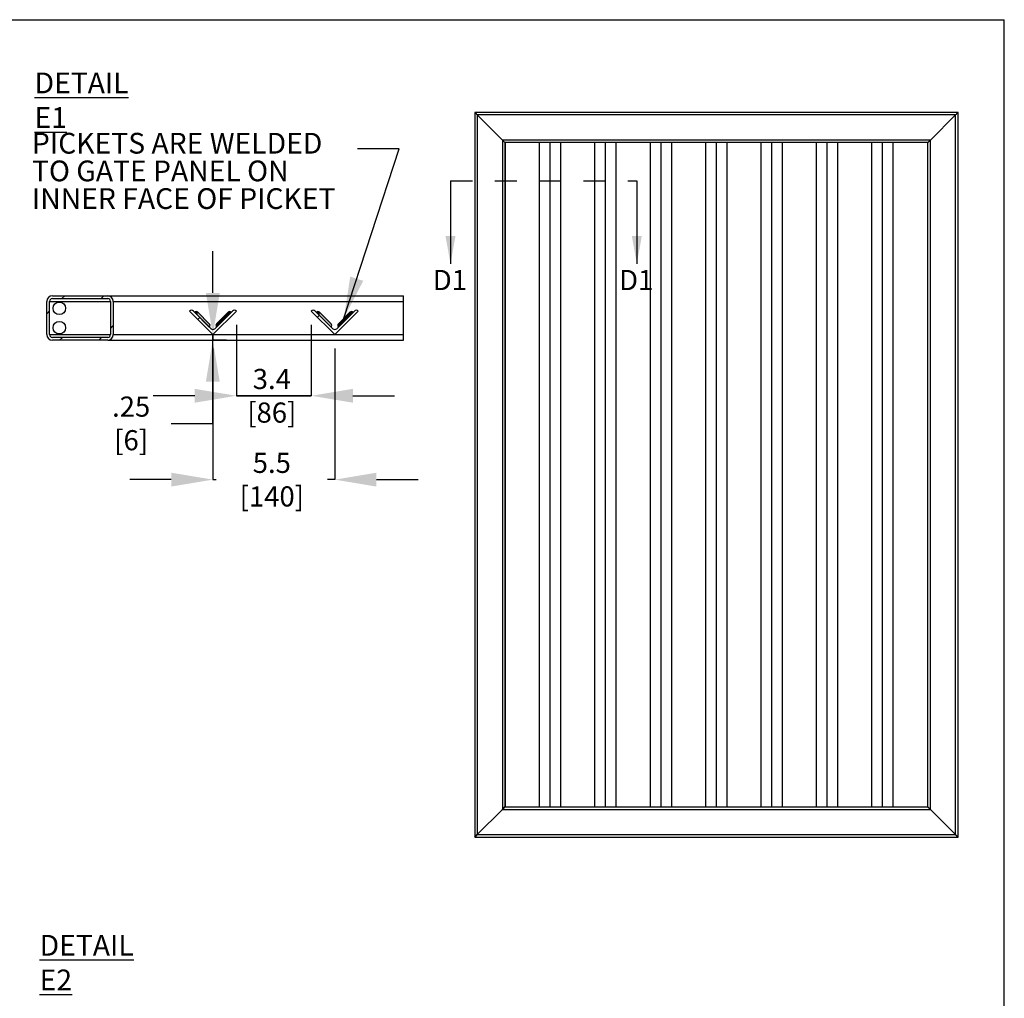
# Model space of a CAD drawing. Extents: x 0.3 to 16.8, y 0.2 to 10.8.
# Drawn here: x 12.3 to 16.8, y 6.3 to 10.8 of the extents above; entities that cross this region are included whole.
import ezdxf

# ---------------------------------------------------------------- set-up
doc = ezdxf.new("R2010")
doc.units = 0
doc.header["$MEASUREMENT"] = 0
doc.header["$PDSIZE"] = -1
doc.linetypes.add('HIDDEN', pattern=[0.075, 0.05, -0.025])
doc.layers.get('0').update_dxf_attribs({"linetype": 'CONTINUOUS'})
doc.layers.get('Defpoints').update_dxf_attribs({"linetype": 'CONTINUOUS'})
doc.layers.add('APPROVAL_BLOCK', color=7, linetype='CONTINUOUS')
doc.layers.add('SHEET', color=5, linetype='CONTINUOUS')
doc.styles.add('SLDTEXTSTYLE0', font='ARIALBD.TTF', dxfattribs={"width": 0.948})
doc.styles.add('SLDTEXTSTYLE1', font='ARIAL.TTF', dxfattribs={"width": 0.948})
doc.styles.get("Standard").update_dxf_attribs({"font": 'ARIAL.TTF'})
doc.dimstyles.new('SLDDIMSTYLE0', dxfattribs={"dimtxt": 0.18, "dimasz": 0.188, "dimexe": 0, "dimexo": 0.0625, "dimgap": 0, "dimtad": 0, "dimtih": 1, "dimtoh": 1, "dimdec": 0, "dimrnd": 1e-09, "dimzin": 0, "dimdsep": 46, "dimtxsty": 'Standard', "dimsah": 1, "dimcen": 0.09, "dimadec": 0, "dimazin": 0, "dimtfac": 0.188, "dimtdec": 0, "dimtofl": 0, "dimtmove": 0, "dimatfit": 3, "dimfxl": 1, "dimtolj": 1, "dimtzin": 0, "dimarcsym": 0})
doc.dimstyles.new('SLDDIMSTYLE7', dxfattribs={"dimtxt": 0.091003, "dimasz": 0.188, "dimexe": 0, "dimexo": 0.0625, "dimgap": 0.022751, "dimtad": 0, "dimtih": 1, "dimtoh": 1, "dimlfac": 10, "dimrnd": 1e-09, "dimzin": 12, "dimdsep": 46, "dimtxsty": 'SLDTEXTSTYLE1', "dimsah": 1, "dimcen": 0.09, "dimadec": 0, "dimazin": 0, "dimtfac": 1, "dimtdec": 3, "dimtmove": 0, "dimatfit": 0, "dimfxl": 1, "dimtolj": 1, "dimtzin": 12, "dimarcsym": 0})
doc.dimstyles.new('SLDDIMSTYLE8', dxfattribs={"dimtxt": 0.091003, "dimasz": 0.188, "dimexe": 0, "dimexo": 0.0625, "dimgap": 0.022751, "dimtad": 0, "dimtih": 1, "dimtoh": 1, "dimdec": 1, "dimlfac": 10, "dimrnd": 1e-09, "dimzin": 12, "dimdsep": 46, "dimtxsty": 'SLDTEXTSTYLE1', "dimsah": 1, "dimcen": 0.09, "dimadec": 0, "dimazin": 0, "dimtfac": 1, "dimtdec": 3, "dimtmove": 0, "dimatfit": 0, "dimfxl": 1, "dimtolj": 1, "dimtzin": 12, "dimarcsym": 0})

# ---------------------------------------------------------------- blocks, each defined once
blk = doc.blocks.new('*X68')
at = {"color": 7, "linetype": 'Continuous'}
for p, q in [((12.4958, 9.4906), (12.5083, 9.5031)), ((12.6726, 9.4906), (12.6851, 9.5031)), ((12.4274, 9.4222), (12.4399, 9.4347)), ((12.7149, 9.3562), (12.7274, 9.3687)), ((12.4851, 9.3031), (12.4976, 9.3156)), ((12.6619, 9.3031), (12.6744, 9.3156))]:
    blk.add_line(p, q, dxfattribs=at)
blk = doc.blocks.new('*X69')
at = {"color": 7, "linetype": 'Continuous'}
blk.add_line((13.6491, 9.4064), (13.6579, 9.4153), dxfattribs=at)
blk = doc.blocks.new('*X70')
at = {"color": 7, "linetype": 'Continuous'}
blk.add_line((13.1089, 9.3966), (13.1178, 9.4054), dxfattribs=at)
blk = doc.blocks.new('*U71')
at = {"layer": 'APPROVAL_BLOCK', "color": 7, "linetype": 'Continuous'}
for points in [[(13.7958, 9.4142), (13.7439, 9.3773), (13.7958, 9.4293)], [(13.7972, 9.4156), (13.7958, 9.4293), (13.7972, 9.4305)], [(13.7958, 9.4142), (13.7958, 9.4293), (13.7972, 9.4156)], [(13.7988, 9.4172), (13.7972, 9.4305), (13.7988, 9.4314)], [(13.7972, 9.4156), (13.7972, 9.4305), (13.7988, 9.4172)], [(13.8006, 9.419), (13.7988, 9.4314), (13.8006, 9.432)], [(13.7988, 9.4172), (13.7988, 9.4314), (13.8006, 9.419)], [(13.8024, 9.4208), (13.8006, 9.432), (13.8024, 9.4324)], [(13.8006, 9.419), (13.8006, 9.432), (13.8024, 9.4208)], [(13.8024, 9.4208), (13.8024, 9.4324), (13.8043, 9.4227)], [(13.8043, 9.4227), (13.8024, 9.4324), (13.8043, 9.4324)], [(13.8043, 9.4227), (13.8043, 9.4324), (13.8061, 9.4245)], [(13.8061, 9.4245), (13.8043, 9.4324), (13.8061, 9.432)], [(13.8061, 9.4245), (13.8061, 9.432), (13.8079, 9.4262)], [(13.8079, 9.4262), (13.8061, 9.432), (13.8079, 9.4314)], [(13.8079, 9.4262), (13.8079, 9.4314), (13.8095, 9.4279)], [(13.8095, 9.4279), (13.8079, 9.4314), (13.8095, 9.4305)], [(13.8095, 9.4279), (13.8095, 9.4305), (13.8109, 9.4293)], [(13.7439, 9.3623), (13.7439, 9.3773), (13.7958, 9.4142)], [(13.7411, 9.367), (13.7408, 9.3707), (13.7411, 9.3726)], [(13.7408, 9.3689), (13.7408, 9.3707), (13.7411, 9.367)], [(13.7418, 9.3653), (13.7411, 9.3726), (13.7418, 9.3743)], [(13.7411, 9.367), (13.7411, 9.3726), (13.7418, 9.3653)], [(13.7427, 9.3637), (13.7418, 9.3743), (13.7427, 9.3759)], [(13.7418, 9.3653), (13.7418, 9.3743), (13.7427, 9.3637)], [(13.7439, 9.3623), (13.7427, 9.3759), (13.7439, 9.3773)], [(13.7427, 9.3637), (13.7427, 9.3759), (13.7439, 9.3623)]]:
    blk.add_solid(points, dxfattribs=at)
blk = doc.blocks.new('*U72')
at = {"layer": 'APPROVAL_BLOCK', "color": 7, "linetype": 'Continuous'}
for points in [[(13.6454, 9.4279), (13.6439, 9.4293), (13.6454, 9.4305)], [(13.647, 9.4262), (13.6454, 9.4305), (13.647, 9.4314)], [(13.6454, 9.4279), (13.6454, 9.4305), (13.647, 9.4262)], [(13.6487, 9.4245), (13.647, 9.4314), (13.6487, 9.432)], [(13.647, 9.4262), (13.647, 9.4314), (13.6487, 9.4245)], [(13.6505, 9.4227), (13.6487, 9.432), (13.6505, 9.4324)], [(13.6487, 9.4245), (13.6487, 9.432), (13.6505, 9.4227)], [(13.6505, 9.4227), (13.6505, 9.4324), (13.6524, 9.4208)], [(13.6524, 9.4208), (13.6505, 9.4324), (13.6524, 9.4324)], [(13.6524, 9.4208), (13.6524, 9.4324), (13.6542, 9.419)], [(13.6542, 9.419), (13.6524, 9.4324), (13.6542, 9.432)], [(13.6542, 9.419), (13.6542, 9.432), (13.656, 9.4172)], [(13.656, 9.4172), (13.6542, 9.432), (13.656, 9.4314)], [(13.656, 9.4172), (13.656, 9.4314), (13.6576, 9.4156)], [(13.6576, 9.4156), (13.656, 9.4314), (13.6576, 9.4305)], [(13.6576, 9.4156), (13.6576, 9.4305), (13.659, 9.4142)], [(13.659, 9.4142), (13.6576, 9.4305), (13.659, 9.4293)], [(13.659, 9.4142), (13.659, 9.4293), (13.7109, 9.3623)], [(13.7109, 9.3623), (13.659, 9.4293), (13.7109, 9.3773)], [(13.7109, 9.3623), (13.7109, 9.3773), (13.7121, 9.3637)], [(13.7121, 9.3637), (13.7109, 9.3773), (13.7121, 9.3759)], [(13.7121, 9.3637), (13.7121, 9.3759), (13.7131, 9.3653)], [(13.7131, 9.3653), (13.7121, 9.3759), (13.7131, 9.3743)], [(13.7131, 9.3653), (13.7131, 9.3743), (13.7137, 9.367)], [(13.7137, 9.367), (13.7131, 9.3743), (13.7137, 9.3726)], [(13.7137, 9.367), (13.7137, 9.3726), (13.714, 9.3689)], [(13.714, 9.3689), (13.7137, 9.3726), (13.714, 9.3707)]]:
    blk.add_solid(points, dxfattribs=at)
blk = doc.blocks.new('*U73')
at = {"layer": 'APPROVAL_BLOCK', "linetype": 'Continuous'}
for points in [[(13.0954, 9.4279), (13.0939, 9.4293), (13.0954, 9.4305)], [(13.097, 9.4262), (13.0954, 9.4305), (13.097, 9.4314)], [(13.0954, 9.4279), (13.0954, 9.4305), (13.097, 9.4262)], [(13.0987, 9.4245), (13.097, 9.4314), (13.0987, 9.432)], [(13.097, 9.4262), (13.097, 9.4314), (13.0987, 9.4245)], [(13.1005, 9.4227), (13.0987, 9.432), (13.1005, 9.4324)], [(13.0987, 9.4245), (13.0987, 9.432), (13.1005, 9.4227)], [(13.1005, 9.4227), (13.1005, 9.4324), (13.1024, 9.4208)], [(13.1024, 9.4208), (13.1005, 9.4324), (13.1024, 9.4324)], [(13.1024, 9.4208), (13.1024, 9.4324), (13.1042, 9.419)], [(13.1042, 9.419), (13.1024, 9.4324), (13.1042, 9.432)], [(13.1042, 9.419), (13.1042, 9.432), (13.106, 9.4172)], [(13.106, 9.4172), (13.1042, 9.432), (13.106, 9.4314)], [(13.106, 9.4172), (13.106, 9.4314), (13.1076, 9.4156)], [(13.1076, 9.4156), (13.106, 9.4314), (13.1076, 9.4305)], [(13.1076, 9.4156), (13.1076, 9.4305), (13.109, 9.4142)], [(13.109, 9.4142), (13.1076, 9.4305), (13.109, 9.4293)], [(13.109, 9.4142), (13.109, 9.4293), (13.1609, 9.3623)], [(13.1609, 9.3623), (13.109, 9.4293), (13.1609, 9.3773)], [(13.1609, 9.3623), (13.1609, 9.3773), (13.1621, 9.3637)], [(13.1621, 9.3637), (13.1609, 9.3773), (13.1621, 9.3759)], [(13.1621, 9.3637), (13.1621, 9.3759), (13.1631, 9.3653)], [(13.1631, 9.3653), (13.1621, 9.3759), (13.1631, 9.3743)], [(13.1631, 9.3653), (13.1631, 9.3743), (13.1637, 9.367)], [(13.1637, 9.367), (13.1631, 9.3743), (13.1637, 9.3726)], [(13.1637, 9.367), (13.1637, 9.3726), (13.164, 9.3689)], [(13.164, 9.3689), (13.1637, 9.3726), (13.164, 9.3707)]]:
    blk.add_solid(points, dxfattribs=at)
blk = doc.blocks.new('*U74')
at = {"layer": 'APPROVAL_BLOCK', "linetype": 'Continuous'}
for points in [[(13.2458, 9.4142), (13.1939, 9.3773), (13.2458, 9.4293)], [(13.2472, 9.4156), (13.2458, 9.4293), (13.2472, 9.4305)], [(13.2458, 9.4142), (13.2458, 9.4293), (13.2472, 9.4156)], [(13.2488, 9.4172), (13.2472, 9.4305), (13.2488, 9.4314)], [(13.2472, 9.4156), (13.2472, 9.4305), (13.2488, 9.4172)], [(13.2506, 9.419), (13.2488, 9.4314), (13.2506, 9.432)], [(13.2488, 9.4172), (13.2488, 9.4314), (13.2506, 9.419)], [(13.2524, 9.4208), (13.2506, 9.432), (13.2524, 9.4324)], [(13.2506, 9.419), (13.2506, 9.432), (13.2524, 9.4208)], [(13.2524, 9.4208), (13.2524, 9.4324), (13.2543, 9.4227)], [(13.2543, 9.4227), (13.2524, 9.4324), (13.2543, 9.4324)], [(13.2543, 9.4227), (13.2543, 9.4324), (13.2561, 9.4245)], [(13.2561, 9.4245), (13.2543, 9.4324), (13.2561, 9.432)], [(13.2561, 9.4245), (13.2561, 9.432), (13.2579, 9.4262)], [(13.2579, 9.4262), (13.2561, 9.432), (13.2579, 9.4314)], [(13.2579, 9.4262), (13.2579, 9.4314), (13.2595, 9.4279)], [(13.2595, 9.4279), (13.2579, 9.4314), (13.2595, 9.4305)], [(13.2595, 9.4279), (13.2595, 9.4305), (13.2609, 9.4293)], [(13.1939, 9.3623), (13.1939, 9.3773), (13.2458, 9.4142)], [(13.1911, 9.367), (13.1908, 9.3707), (13.1911, 9.3726)], [(13.1908, 9.3689), (13.1908, 9.3707), (13.1911, 9.367)], [(13.1918, 9.3653), (13.1911, 9.3726), (13.1918, 9.3743)], [(13.1911, 9.367), (13.1911, 9.3726), (13.1918, 9.3653)], [(13.1927, 9.3637), (13.1918, 9.3743), (13.1927, 9.3759)], [(13.1918, 9.3653), (13.1918, 9.3743), (13.1927, 9.3637)], [(13.1939, 9.3623), (13.1927, 9.3759), (13.1939, 9.3773)], [(13.1927, 9.3637), (13.1927, 9.3759), (13.1939, 9.3623)]]:
    blk.add_solid(points, dxfattribs=at)
blk = doc.blocks.new('_D_9')
at = {"layer": 'APPROVAL_BLOCK', "color": 0, "lineweight": -2}
for p, q in [((13.1768, 9.5161), (13.1768, 9.7041)), ((13.1149, 9.3281), (13.1768, 9.3281)), ((13.1768, 9.3281), (13.1768, 9.3031)), ((13.1768, 9.3031), (13.1768, 9.3281)), ((13.2381, 9.3031), (13.1768, 9.3031)), ((13.1768, 8.9271), (13.1768, 9.3031)), ((12.9888, 8.9271), (13.1768, 8.9271))]:
    blk.add_line(p, q, dxfattribs=at)
at = {"layer": 'APPROVAL_BLOCK', "color": 0}
for points in [[(13.1454, 9.5161), (13.2081, 9.5161), (13.1768, 9.3281)], [(13.2081, 9.1151), (13.1454, 9.1151), (13.1768, 9.3031)]]:
    blk.add_solid(points, dxfattribs=at)
at = {"layer": 'Defpoints', "color": 0}
for p in [(12.808, 9.3031), (13.1756, 9.3031), (13.1774, 9.3281)]:
    blk.add_point(p, dxfattribs=at)
at = {"layer": 'APPROVAL_BLOCK', "color": 0, "insert": (12.808, 8.9271), "char_height": 0.091003, "attachment_point": 5, "style": 'SLDTEXTSTYLE1'}
blk.add_mtext('\\A1;.25 [6]', dxfattribs=at)
blk = doc.blocks.new('_D_10')
at = {"layer": 'APPROVAL_BLOCK', "color": 0, "lineweight": -2}
for p, q in [((13.1774, 9.2656), (13.1774, 8.6732)), ((13.7274, 9.2656), (13.7274, 8.6732)), ((12.9894, 8.6732), (12.8014, 8.6732)), ((13.1774, 8.6732), (13.1925, 8.6732)), ((13.7274, 8.6732), (13.6938, 8.6732)), ((13.9154, 8.6732), (14.1034, 8.6732))]:
    blk.add_line(p, q, dxfattribs=at)
at = {"layer": 'APPROVAL_BLOCK', "color": 0}
for points in [[(12.9894, 8.6419), (12.9894, 8.7045), (13.1774, 8.6732)], [(13.9154, 8.7045), (13.9154, 8.6419), (13.7274, 8.6732)]]:
    blk.add_solid(points, dxfattribs=at)
at = {"layer": 'Defpoints', "color": 0}
for p in [(13.1774, 9.3281), (13.7274, 9.3281), (13.1774, 8.6732)]:
    blk.add_point(p, dxfattribs=at)
at = {"layer": 'APPROVAL_BLOCK', "color": 0, "insert": (13.4431, 8.6732), "char_height": 0.091003, "attachment_point": 5, "style": 'SLDTEXTSTYLE1'}
blk.add_mtext('\\A1;5.5 [140]', dxfattribs=at)
blk = doc.blocks.new('_D_11')
at = {"layer": 'APPROVAL_BLOCK', "color": 0, "lineweight": -2}
for p, q in [((13.2835, 9.3717), (13.2835, 9.0519)), ((13.6214, 9.3717), (13.6214, 9.0519)), ((13.0955, 9.0519), (12.9075, 9.0519)), ((13.6214, 9.0519), (13.2835, 9.0519)), ((13.2835, 9.0519), (13.6214, 9.0519)), ((13.8094, 9.0519), (13.9974, 9.0519))]:
    blk.add_line(p, q, dxfattribs=at)
at = {"layer": 'APPROVAL_BLOCK', "color": 0}
for points in [[(13.0955, 9.0205), (13.0955, 9.0832), (13.2835, 9.0519)], [(13.8094, 9.0832), (13.8094, 9.0205), (13.6214, 9.0519)]]:
    blk.add_solid(points, dxfattribs=at)
at = {"layer": 'Defpoints', "color": 0}
for p in [(13.2835, 9.4342), (13.6214, 9.4342), (13.2835, 9.0519)]:
    blk.add_point(p, dxfattribs=at)
at = {"layer": 'APPROVAL_BLOCK', "color": 0, "insert": (13.4431, 9.0519), "char_height": 0.091003, "attachment_point": 5, "style": 'SLDTEXTSTYLE1'}
blk.add_mtext('\\A1;3.4 [86]', dxfattribs=at)
blk = doc.blocks.new('SW_NOTE_19')
at = {"layer": 'APPROVAL_BLOCK', "color": 0, "char_height": 0.09375, "attachment_point": 1, "style": 'SLDTEXTSTYLE1'}
for s, insert in [('PICKETS ARE WELDED', (-1.4701, 0.0715)), ('TO GATE PANEL ON', (-1.4701, -0.0535)), ('INNER FACE OF PICKET', (-1.4701, -0.1785))]:
    blk.add_mtext(s, dxfattribs=dict(at, insert=insert))

msp = doc.modelspace()

# ---------------------------------------------------------------- linework, layer by layer
at = {"color": 7, "linetype": 'Continuous'}
for p, q in [((16.5411, 10.3316), (14.3593, 10.3316)), ((14.3593, 10.3316), (14.3593, 7.0589)), ((16.5298, 10.3202), (14.3707, 10.3202)), ((14.4843, 10.2066), (14.3707, 10.3202)), ((14.3707, 10.3202), (14.3707, 7.0702)), ((16.4161, 10.2066), (16.5298, 10.3202)), ((16.5298, 7.0702), (16.5298, 10.3202)), ((16.5411, 7.0589), (16.5411, 10.3316)), ((16.4161, 10.2066), (14.4843, 10.2066)), ((14.4843, 10.2066), (14.4843, 7.1839)), ((16.4048, 10.1952), (14.4957, 10.1952)), ((14.4957, 10.1952), (14.4957, 7.1952)), ((14.4984, 7.1952), (14.4984, 10.1952)), ((14.652, 7.1952), (14.652, 10.1952)), ((14.7002, 7.1952), (14.7002, 10.1952)), ((14.7484, 7.1952), (14.7484, 10.1952)), ((14.902, 7.1952), (14.902, 10.1952)), ((14.9502, 7.1952), (14.9502, 10.1952)), ((14.9984, 7.1952), (14.9984, 10.1952)), ((15.152, 7.1952), (15.152, 10.1952)), ((15.2002, 7.1952), (15.2002, 10.1952)), ((15.2484, 7.1952), (15.2484, 10.1952)), ((15.402, 7.1952), (15.402, 10.1952)), ((15.4502, 7.1952), (15.4502, 10.1952)), ((15.4984, 7.1952), (15.4984, 10.1952)), ((15.652, 7.1952), (15.652, 10.1952)), ((15.7002, 7.1952), (15.7002, 10.1952)), ((15.7484, 7.1952), (15.7484, 10.1952)), ((15.902, 7.1952), (15.902, 10.1952)), ((15.9502, 7.1952), (15.9502, 10.1952)), ((15.9984, 7.1952), (15.9984, 10.1952)), ((16.152, 7.1952), (16.152, 10.1952)), ((16.2002, 7.1952), (16.2002, 10.1952)), ((16.2484, 7.1952), (16.2484, 10.1952)), ((16.4048, 7.1952), (16.4048, 10.1952)), ((16.4161, 7.1839), (16.4161, 10.2066)), ((14.2498, 10.0229), (14.2498, 9.6479)), ((15.091, 10.0229), (15.091, 9.6479)), ((12.4274, 9.3281), (12.4274, 9.4781)), ((12.4399, 9.3281), (12.4399, 9.4781)), ((12.4399, 9.4781), (12.7149, 9.4781)), ((12.4524, 9.5031), (12.7024, 9.5031)), ((12.4524, 9.4906), (12.7024, 9.4906)), ((12.7024, 9.5031), (14.0371, 9.5031)), ((12.7149, 9.4781), (12.7149, 9.3281)), ((12.7274, 9.4781), (12.7274, 9.3281)), ((12.7274, 9.4781), (14.0371, 9.4781)), ((14.0371, 9.4781), (14.0371, 9.5031)), ((14.0371, 9.3281), (14.0371, 9.4781)), ((13.0713, 9.4342), (13.0714, 9.4342)), ((13.1774, 9.3281), (13.0713, 9.4342)), ((13.089, 9.4342), (13.1686, 9.3546)), ((13.1609, 9.3623), (13.0939, 9.4293)), ((13.1609, 9.3773), (13.109, 9.4293)), ((13.2835, 9.4342), (13.1774, 9.3281)), ((13.1862, 9.3546), (13.2658, 9.4342)), ((13.1939, 9.3623), (13.2609, 9.4293)), ((13.1939, 9.3773), (13.2458, 9.4293)), ((13.2835, 9.4342), (13.2835, 9.4342)), ((13.6213, 9.4342), (13.6214, 9.4342)), ((13.7274, 9.3281), (13.6213, 9.4342)), ((13.639, 9.4342), (13.7186, 9.3546)), ((13.8335, 9.4342), (13.7274, 9.3281)), ((13.7362, 9.3546), (13.8158, 9.4342)), ((13.8335, 9.4342), (13.8335, 9.4342)), ((13.1534, 9.3698), (13.1015, 9.4217)), ((13.2014, 9.3698), (13.2533, 9.4217)), ((12.4399, 9.3281), (12.7149, 9.3281)), ((12.7024, 9.3156), (12.4524, 9.3156)), ((12.7024, 9.3031), (12.4524, 9.3031)), ((12.7024, 9.3031), (14.0371, 9.3031)), ((12.7274, 9.3281), (14.0371, 9.3281)), ((14.0371, 9.3031), (14.0371, 9.3281)), ((14.3707, 7.0702), (14.4843, 7.1839)), ((14.4843, 7.1839), (14.4957, 7.1952)), ((14.4957, 7.1952), (14.4843, 7.1839)), ((14.4843, 7.1839), (16.4161, 7.1839)), ((14.4957, 7.1952), (16.4048, 7.1952)), ((16.5298, 7.0702), (16.4161, 7.1839)), ((14.3593, 7.0589), (14.3707, 7.0702)), ((14.3707, 7.0702), (14.3593, 7.0589)), ((14.3707, 7.0702), (16.5298, 7.0702)), ((14.3593, 7.0589), (16.5411, 7.0589))]:
    msp.add_line(p, q, dxfattribs=at)
at = {"color": 7, "linetype": 'HIDDEN'}
msp.add_line((14.2498, 10.0229), (15.091, 10.0229), dxfattribs=at)
at = {"color": 7, "linetype": 'Continuous', "flags": 128}
for points in [[(14.3707, 10.3202), (14.3687, 10.3222), (14.3668, 10.3241), (14.365, 10.3259), (14.3634, 10.3275), (14.362, 10.3289), (14.3608, 10.3301), (14.36, 10.3309), (14.3595, 10.3314), (14.3593, 10.3316)], [(14.3593, 10.3316), (14.3595, 10.3314), (14.36, 10.3309), (14.3608, 10.3301), (14.362, 10.3289), (14.3634, 10.3275), (14.365, 10.3259), (14.3668, 10.3241), (14.3687, 10.3222), (14.3707, 10.3202)], [(16.5298, 10.3202), (16.5317, 10.3222), (16.5336, 10.3241), (16.5354, 10.3259), (16.5371, 10.3275), (16.5385, 10.3289), (16.5396, 10.3301), (16.5404, 10.3309), (16.5409, 10.3314), (16.5411, 10.3316)], [(16.5411, 10.3316), (16.5409, 10.3314), (16.5402, 10.3307), (16.5392, 10.3297), (16.5378, 10.3283), (16.5361, 10.3265), (16.5341, 10.3246), (16.532, 10.3224), (16.5298, 10.3202)], [(14.4957, 10.1952), (14.4954, 10.1955), (14.4948, 10.1961), (14.4937, 10.1971), (14.4923, 10.1986), (14.4906, 10.2003), (14.4886, 10.2022), (14.4865, 10.2044), (14.4843, 10.2066)], [(14.4843, 10.2066), (14.4865, 10.2044), (14.4886, 10.2022), (14.4906, 10.2003), (14.4923, 10.1986), (14.4937, 10.1971), (14.4948, 10.1961), (14.4954, 10.1955), (14.4957, 10.1952)], [(16.4048, 10.1952), (16.405, 10.1955), (16.4056, 10.1961), (16.4067, 10.1971), (16.4081, 10.1986), (16.4098, 10.2003), (16.4118, 10.2022), (16.4139, 10.2044), (16.4161, 10.2066)], [(16.4161, 10.2066), (16.4139, 10.2044), (16.4118, 10.2022), (16.4098, 10.2003), (16.4081, 10.1986), (16.4067, 10.1971), (16.4056, 10.1961), (16.405, 10.1955), (16.4048, 10.1952)], [(16.4161, 7.1839), (16.4139, 7.1861), (16.4118, 7.1882), (16.4098, 7.1902), (16.4081, 7.1919), (16.4067, 7.1933), (16.4056, 7.1944), (16.405, 7.195), (16.4048, 7.1952)], [(16.4048, 7.1952), (16.4049, 7.1951), (16.4054, 7.1945), (16.4063, 7.1937), (16.4074, 7.1926), (16.4088, 7.1912), (16.4104, 7.1896), (16.4122, 7.1878), (16.4141, 7.1858), (16.4161, 7.1839)], [(16.5411, 7.0589), (16.5409, 7.0591), (16.5402, 7.0597), (16.5392, 7.0608), (16.5378, 7.0622), (16.5361, 7.0639), (16.5341, 7.0659), (16.532, 7.068), (16.5298, 7.0702)], [(16.5298, 7.0702), (16.5317, 7.0683), (16.5336, 7.0663), (16.5354, 7.0646), (16.5371, 7.0629), (16.5385, 7.0615), (16.5396, 7.0604), (16.5404, 7.0596), (16.5409, 7.059), (16.5411, 7.0589)]]:
    msp.add_lwpolyline(points, dxfattribs=at)
at = {"color": 7, "linetype": 'Continuous'}
for centre in [(12.4836, 9.4469), (12.4836, 9.3593)]:
    msp.add_circle(centre, 0.0281, dxfattribs=at)
for centre, radius, start, end in [((12.4524, 9.4781), 0.025, 90, 180), ((12.4524, 9.4781), 0.0125, 90, 180), ((12.7024, 9.4781), 0.025, 0, 90), ((12.7024, 9.4781), 0.0125, 0, 90), ((13.0802, 9.4254), 0.0125, 45, 135), ((13.1015, 9.4217), 0.0107, 45, 135), ((13.2533, 9.4217), 0.0107, 45, 135), ((13.2746, 9.4254), 0.0125, 45, 135), ((13.6302, 9.4254), 0.0125, 45, 135), ((13.8246, 9.4254), 0.0125, 45, 135), ((13.1534, 9.3698), 0.0107, 315, 45), ((13.1774, 9.3635), 0.0125, 225, 315), ((13.2014, 9.3698), 0.0107, 135, 225), ((13.7274, 9.3635), 0.0125, 225, 315), ((12.4524, 9.3281), 0.025, 180, 270), ((12.4524, 9.3281), 0.0125, 180, 270), ((12.7024, 9.3281), 0.025, 270, 0), ((12.7024, 9.3281), 0.0125, 270, 0)]:
    msp.add_arc(centre, radius, start, end, dxfattribs=at)
for points in [[(14.2498, 9.6479), (14.2723, 9.7729), (14.2273, 9.7729)], [(15.091, 9.6479), (15.1135, 9.7729), (15.0685, 9.7729)]]:
    msp.add_solid(points, dxfattribs=at)
at = {"layer": 'APPROVAL_BLOCK', "color": 7, "linetype": 'Continuous'}
for p, q in [((13.7109, 9.3623), (13.6439, 9.4293)), ((13.7109, 9.3773), (13.659, 9.4293)), ((13.7034, 9.3698), (13.6515, 9.4217))]:
    msp.add_line(p, q, dxfattribs=at)
at = {"layer": 'APPROVAL_BLOCK', "color": 7}
for p, q in [((13.7439, 9.3773), (13.7958, 9.4293)), ((13.7439, 9.3623), (13.8109, 9.4293)), ((13.7514, 9.3698), (13.8033, 9.4217))]:
    msp.add_line(p, q, dxfattribs=at)
at = {"layer": 'APPROVAL_BLOCK', "color": 7, "linetype": 'Continuous'}
for centre, start, end in [((13.6515, 9.4217), 45, 135), ((13.7034, 9.3698), 315, 45)]:
    msp.add_arc(centre, 0.0107, start, end, dxfattribs=at)
at = {"layer": 'APPROVAL_BLOCK', "color": 7}
for centre, start, end in [((13.8033, 9.4217), 45, 135), ((13.7514, 9.3698), 135, 225)]:
    msp.add_arc(centre, 0.0107, start, end, dxfattribs=at)
msp.add_point((13.1756, 9.3031), dxfattribs=at)
at = {"layer": 'SHEET', "color": 7}
for p in [(0.25, 10.75), (16.75, 0.25)]:
    msp.add_line(p, (16.75, 10.75), dxfattribs=at)

# ---------------------------------------------------------------- block references
at = {"color": 7, "linetype": 'Continuous'}
for name in ['*X68', '*X70', '*X69']:
    msp.add_blockref(name, (0, 0), dxfattribs=at)
at = {"layer": 'APPROVAL_BLOCK', "color": 7}
for name, p in [('SW_NOTE_19', (13.8304, 10.1676)), ('*U73', (0, 0)), ('*U74', (0, 0)), ('*U72', (0, 0)), ('*U71', (0, 0))]:
    msp.add_blockref(name, p, dxfattribs=at)

# ---------------------------------------------------------------- texts
at = {"color": 7, "linetype": 'Continuous', "char_height": 0.091, "attachment_point": 1, "style": 'SLDTEXTSTYLE1'}
for insert in [(14.1699, 9.6199), (15.0111, 9.6199)]:
    msp.add_mtext('D1', dxfattribs=dict(at, insert=insert))
at = {"layer": 'APPROVAL_BLOCK', "color": 7, "char_height": 0.09375, "attachment_point": 1, "style": 'SLDTEXTSTYLE0'}
for s, insert in [('\\LDETAIL E1', (12.3721, 10.5113)), ('\\LDETAIL E2', (12.395, 6.6174))]:
    msp.add_mtext(s, dxfattribs=dict(at, insert=insert))

# ---------------------------------------------------------------- dimensions: what is measured, and where the dimension line sits
at = {"layer": 'APPROVAL_BLOCK', "color": 7}
for base, p1, p2, angle, dimstyle, picture, middle in [((13.1768, 9.3031), (13.1774, 9.3281), (13.1756, 9.3031), 90, 'SLDDIMSTYLE7', '_D_9', (12.808, 8.9271)), ((13.2835, 9.0519), (13.6214, 9.4342), (13.2835, 9.4342), 0, 'SLDDIMSTYLE8', '_D_11', (13.4431, 9.0519))]:
    dim = msp.add_linear_dim(base=base, p1=p1, p2=p2, angle=angle, dimstyle=dimstyle, dxfattribs=at)
    dim.commit()
    dim.dimension.update_dxf_attribs({"geometry": picture, "text_midpoint": middle, "dimtype": 160})
dim = msp.add_linear_dim(base=(13.1774, 8.6732), p1=(13.7274, 9.3281), p2=(13.1774, 9.3281), dimstyle='SLDDIMSTYLE8', dxfattribs=at)
dim.commit()
dim.dimension.update_dxf_attribs({"geometry": '_D_10', "text_midpoint": (13.4431, 8.6732), "dimtype": 160})

# ---------------------------------------------------------------- leaders
msp.add_leader([(13.7682, 9.4017), (14.0184, 10.1676), (13.8304, 10.1676)], dimstyle='SLDDIMSTYLE0', dxfattribs=at)

doc.saveas('drawing.dxf')
